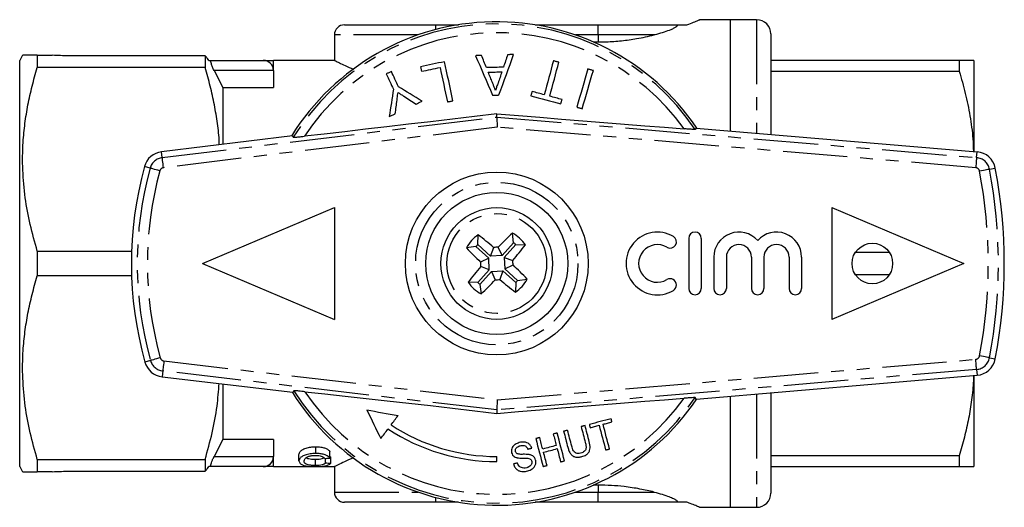
# Model space of a CAD drawing. Extents: x 77.7 to 126.2, y 43.3 to 133.6.
# Drawn here: x 77.7 to 126.2, y 43.3 to 67.3 of the extents above; entities that cross this region are included whole.
import ezdxf

# ---------------------------------------------------------------- set-up
doc = ezdxf.new("R2010")
doc.units = 0
doc.header["$LTSCALE"] = 0.5
doc.linetypes.add('PHANTOM', pattern=[12.7, 6.35, -1.27, 1.27, -1.27, 1.27, -1.27])
doc.layers.get('0').update_dxf_attribs({"linetype": 'CONTINUOUS'})

msp = doc.modelspace()

# ---------------------------------------------------------------- linework, layer by layer
at = {"color": 7, "linetype": 'CONTINUOUS'}
for p, q in [((93.668, 67.095), (98.168, 67.095)), ((98.168, 67.095), (99.284, 67.095)), ((103.051, 67.095), (106.168, 67.095)), ((106.168, 67.095), (109.951, 67.095)), ((109.951, 67.095), (110.534, 67.095)), ((112.668, 67.345), (111.157, 67.345)), ((113.968, 67.345), (112.668, 67.345)), ((112.668, 67.345), (112.668, 61.873)), ((93.168, 66.595), (93.168, 65.345)), ((114.668, 66.645), (114.668, 61.704)), ((105.923, 66.254), (106.168, 66.254)), ((77.812, 65.595), (77.668, 65.345)), ((78.534, 65.595), (78.534, 64.986)), ((78.534, 65.595), (79.274, 65.595)), ((86.802, 65.567), (80.168, 65.567)), ((86.802, 65.567), (86.802, 64.986)), ((77.668, 45.345), (77.668, 65.345)), ((86.986, 65.345), (87.11, 65.345)), ((87.11, 65.345), (89.668, 65.345)), ((93.168, 65.345), (90.168, 65.345)), ((90.168, 64.845), (90.168, 65.345)), ((123.946, 65.345), (114.668, 65.345)), ((123.946, 65.345), (123.946, 64.808)), ((124.668, 65.345), (124.668, 60.858)), ((86.802, 64.986), (78.534, 64.986)), ((87.243, 64.845), (87.668, 64.005)), ((90.168, 64.845), (90.168, 64.005)), ((114.668, 64.808), (123.946, 64.808)), ((87.668, 64.005), (87.668, 61.21)), ((87.668, 64.005), (90.168, 64.005)), ((101.173, 62.555), (101.17, 62.72)), ((101.173, 62.555), (101.182, 62.053)), ((91.1, 61.626), (84.656, 60.845)), ((91.1, 61.626), (91.143, 61.557)), ((110.982, 62.015), (110.941, 61.945)), ((110.982, 62.015), (124.825, 60.845)), ((86.668, 55.345), (93.168, 58.095)), ((93.168, 58.095), (93.168, 52.595)), ((117.668, 58.095), (117.668, 52.595)), ((117.668, 58.095), (124.168, 55.345)), ((100.236, 56.28), (100.25, 56.754)), ((101.999, 56.37), (101.937, 56.84)), ((100.864, 55.713), (100.236, 56.28)), ((101.999, 56.37), (101.432, 55.742)), ((102.103, 56.276), (101.536, 55.648)), ((102.103, 56.276), (102.576, 56.262)), ((110.625, 56.583), (110.625, 54.114)), ((111.242, 56.583), (111.242, 54.114)), ((78.534, 55.954), (78.534, 54.736)), ((78.534, 55.954), (83.178, 55.954)), ((100.142, 56.176), (99.673, 56.114)), ((100.771, 55.609), (100.142, 56.176)), ((100.864, 55.713), (101.015, 56.136)), ((101.432, 55.742), (101.239, 56.147)), ((120.511, 55.882), (118.824, 55.882)), ((86.668, 55.345), (93.168, 52.595)), ((100.771, 55.609), (100.365, 55.417)), ((100.799, 55.042), (100.771, 55.609)), ((101.432, 55.742), (100.864, 55.713)), ((101.536, 55.648), (101.565, 55.081)), ((101.536, 55.648), (101.958, 55.498)), ((111.86, 55.657), (111.86, 54.114)), ((112.477, 55.657), (112.477, 54.114)), ((113.712, 55.657), (113.712, 54.114)), ((114.329, 55.657), (114.329, 54.114)), ((115.564, 55.657), (115.564, 54.114)), ((116.181, 55.657), (116.181, 54.114)), ((124.168, 55.345), (117.668, 52.595)), ((100.232, 54.414), (100.799, 55.042)), ((100.336, 54.32), (100.903, 54.948)), ((100.799, 55.042), (100.377, 55.192)), ((100.903, 54.948), (101.471, 54.977)), ((100.903, 54.948), (101.096, 54.543)), ((101.471, 54.977), (101.321, 54.554)), ((101.471, 54.977), (102.099, 54.41)), ((101.565, 55.081), (101.97, 55.273)), ((101.565, 55.081), (102.193, 54.514)), ((118.824, 54.808), (120.511, 54.808)), ((83.178, 54.736), (78.534, 54.736)), ((100.232, 54.414), (99.759, 54.428)), ((102.099, 54.41), (102.085, 53.936)), ((102.193, 54.514), (102.662, 54.576)), ((100.336, 54.32), (100.399, 53.85)), ((84.681, 49.769), (91.13, 49.016)), ((110.982, 48.675), (124.825, 49.845)), ((124.668, 49.832), (124.668, 45.345)), ((87.668, 49.42), (87.668, 46.685)), ((91.173, 49.085), (91.13, 49.016)), ((114.668, 48.993), (114.668, 44.045)), ((101.18, 48.637), (101.172, 48.135)), ((110.982, 48.675), (110.941, 48.745)), ((112.668, 48.817), (112.668, 43.345)), ((101.172, 48.135), (101.17, 47.97)), ((87.668, 46.685), (87.243, 45.845)), ((90.168, 46.685), (87.668, 46.685)), ((90.168, 46.685), (90.168, 45.845)), ((92.253, 45.994), (92.253, 46.326)), ((92.947, 45.77), (92.947, 46.093)), ((78.534, 45.704), (78.534, 45.095)), ((78.534, 45.704), (86.802, 45.704)), ((86.802, 45.704), (86.802, 45.123)), ((90.168, 45.345), (90.168, 45.845)), ((91.424, 45.626), (91.424, 45.944)), ((92.235, 45.4), (92.235, 45.711)), ((92.739, 45.532), (92.739, 45.752)), ((92.993, 45.514), (92.993, 45.829)), ((101.168, 45.595), (101.168, 45.845)), ((123.946, 45.882), (114.668, 45.882)), ((123.946, 45.882), (123.946, 45.345)), ((77.668, 45.345), (77.812, 45.095)), ((80.168, 45.123), (86.802, 45.123)), ((87.11, 45.345), (86.986, 45.345)), ((89.668, 45.345), (87.11, 45.345)), ((90.168, 45.345), (92.111, 45.345)), ((92.392, 45.345), (93.184, 45.345)), ((93.168, 45.353), (93.168, 44.095)), ((114.668, 45.345), (123.946, 45.345)), ((79.274, 45.095), (78.534, 45.095)), ((106.168, 44.436), (105.923, 44.436)), ((98.168, 43.595), (93.668, 43.595)), ((99.284, 43.595), (98.168, 43.595)), ((106.168, 43.595), (103.051, 43.595)), ((109.951, 43.595), (106.168, 43.595)), ((110.534, 43.595), (109.951, 43.595)), ((111.157, 43.345), (112.668, 43.345)), ((112.668, 43.345), (113.968, 43.345))]:
    msp.add_line(p, q, dxfattribs=at)
at = {"color": 8, "linetype": 'PHANTOM'}
for p, q in [((98.168, 66.861), (98.168, 67.095)), ((106.168, 66.595), (106.168, 67.095)), ((113.968, 67.345), (113.968, 61.763)), ((97.288, 66.595), (93.168, 66.595)), ((106.168, 66.595), (105.047, 66.595)), ((108.918, 66.595), (106.168, 66.595)), ((106.168, 66.595), (106.168, 66.254)), ((90.168, 64.845), (87.243, 64.845)), ((84.69, 60.559), (101.173, 62.555)), ((101.173, 62.555), (124.801, 60.558)), ((101.182, 62.053), (84.75, 60.063)), ((124.759, 60.06), (101.182, 62.053)), ((84.69, 60.559), (84.656, 60.845)), ((124.801, 60.558), (124.825, 60.845)), ((84.09, 60.041), (83.812, 60.117)), ((125.44, 59.982), (125.723, 60.036)), ((84.111, 50.57), (83.834, 50.493)), ((84.772, 50.552), (101.18, 48.637)), ((101.18, 48.637), (124.759, 50.63)), ((125.44, 50.708), (125.723, 50.654)), ((84.714, 50.055), (84.681, 49.769)), ((101.172, 48.135), (84.714, 50.055)), ((124.801, 50.132), (101.172, 48.135)), ((124.801, 50.132), (124.825, 49.845)), ((113.968, 48.927), (113.968, 43.345)), ((87.243, 45.845), (90.168, 45.845)), ((106.168, 44.436), (106.168, 44.095)), ((93.168, 44.095), (97.288, 44.095)), ((98.168, 43.595), (98.168, 43.829)), ((105.047, 44.095), (106.168, 44.095)), ((106.168, 44.095), (108.918, 44.095)), ((106.168, 43.595), (106.168, 44.095))]:
    msp.add_line(p, q, dxfattribs=at)
at = {"color": 7, "linetype": 'CONTINUOUS', "flags": 128}
for points in [[(100.417, 65.585), (100.38, 65.584), (100.343, 65.583), (100.306, 65.582), (100.27, 65.581), (100.233, 65.58), (100.196, 65.579), (100.159, 65.577), (100.122, 65.576)], [(100.122, 65.576), (100.225, 65.34), (100.328, 65.101), (100.432, 64.86), (100.536, 64.618), (100.642, 64.374), (100.748, 64.128), (100.854, 63.881), (100.962, 63.632)], [(100.659, 64.986), (100.628, 65.062), (100.598, 65.137), (100.567, 65.212), (100.537, 65.287), (100.507, 65.362), (100.477, 65.437), (100.447, 65.511), (100.417, 65.585)], [(101.275, 63.641), (101.367, 63.896), (101.459, 64.15), (101.551, 64.401), (101.642, 64.651), (101.732, 64.899), (101.821, 65.145), (101.91, 65.39), (101.998, 65.632)], [(101.703, 65.623), (101.678, 65.547), (101.652, 65.471), (101.627, 65.395), (101.601, 65.319), (101.575, 65.242), (101.549, 65.165), (101.523, 65.088), (101.497, 65.011)], [(101.998, 65.632), (101.961, 65.631), (101.924, 65.63), (101.887, 65.629), (101.851, 65.628), (101.814, 65.627), (101.777, 65.625), (101.74, 65.624), (101.703, 65.623)], [(98.597, 65.279), (98.449, 65.248), (98.301, 65.216), (98.153, 65.185), (98.005, 65.153), (97.857, 65.122), (97.709, 65.09), (97.561, 65.059), (97.414, 65.028)], [(97.414, 65.028), (97.42, 65), (97.426, 64.972), (97.432, 64.945), (97.437, 64.917), (97.443, 64.889), (97.449, 64.861), (97.455, 64.834), (97.461, 64.806)], [(97.461, 64.806), (97.575, 64.83), (97.689, 64.854), (97.803, 64.878), (97.917, 64.903), (98.031, 64.927), (98.145, 64.951), (98.259, 64.975), (98.373, 65)], [(98.373, 65), (98.417, 64.792), (98.462, 64.582), (98.507, 64.372), (98.552, 64.16), (98.597, 63.946), (98.643, 63.732), (98.688, 63.516), (98.735, 63.299)], [(99.006, 63.356), (98.953, 63.602), (98.901, 63.847), (98.85, 64.09), (98.798, 64.331), (98.748, 64.571), (98.697, 64.809), (98.647, 65.045), (98.597, 65.279)], [(101.497, 65.011), (101.393, 65.008), (101.288, 65.005), (101.183, 65.002), (101.078, 64.999), (100.973, 64.996), (100.868, 64.993), (100.764, 64.989), (100.659, 64.986)], [(103.957, 65.323), (103.903, 65.119), (103.847, 64.913), (103.792, 64.706), (103.736, 64.497), (103.68, 64.288), (103.623, 64.077), (103.566, 63.864), (103.509, 63.651)], [(103.776, 63.579), (103.833, 63.793), (103.89, 64.005), (103.946, 64.216), (104.003, 64.426), (104.059, 64.635), (104.114, 64.842), (104.169, 65.047), (104.224, 65.252)], [(104.224, 65.252), (104.191, 65.261), (104.157, 65.269), (104.124, 65.278), (104.091, 65.287), (104.057, 65.296), (104.024, 65.305), (103.991, 65.314), (103.957, 65.323)], [(95.976, 64.795), (95.944, 64.781), (95.913, 64.766), (95.882, 64.751), (95.85, 64.737), (95.819, 64.722), (95.787, 64.707), (95.756, 64.693), (95.725, 64.678)], [(95.725, 64.678), (95.768, 64.585), (95.812, 64.491), (95.855, 64.398), (95.899, 64.303), (95.943, 64.209), (95.988, 64.114), (96.032, 64.019), (96.076, 63.923)], [(96.328, 64.041), (96.283, 64.136), (96.239, 64.231), (96.195, 64.326), (96.151, 64.421), (96.107, 64.515), (96.063, 64.609), (96.019, 64.702), (95.976, 64.795)], [(100.749, 64.762), (100.833, 64.764), (100.917, 64.767), (101.001, 64.769), (101.085, 64.772), (101.169, 64.774), (101.253, 64.777), (101.337, 64.779), (101.421, 64.782)], [(100.955, 64.25), (100.929, 64.315), (100.904, 64.379), (100.878, 64.443), (100.852, 64.507), (100.826, 64.571), (100.8, 64.635), (100.775, 64.698), (100.749, 64.762)], [(101.421, 64.782), (101.398, 64.713), (101.375, 64.645), (101.351, 64.576), (101.328, 64.507), (101.305, 64.439), (101.282, 64.37), (101.259, 64.3), (101.235, 64.231)], [(105.659, 64.921), (105.592, 64.693), (105.524, 64.462), (105.456, 64.23), (105.388, 63.996), (105.319, 63.76), (105.25, 63.523), (105.18, 63.283), (105.109, 63.043)], [(105.374, 62.965), (105.445, 63.206), (105.515, 63.445), (105.584, 63.683), (105.653, 63.918), (105.721, 64.152), (105.789, 64.385), (105.857, 64.615), (105.924, 64.844)], [(105.924, 64.844), (105.891, 64.854), (105.857, 64.863), (105.824, 64.873), (105.791, 64.883), (105.758, 64.892), (105.725, 64.902), (105.692, 64.912), (105.659, 64.921)], [(97.492, 63.333), (97.344, 63.423), (97.197, 63.512), (97.051, 63.601), (96.905, 63.69), (96.76, 63.778), (96.615, 63.866), (96.471, 63.953), (96.328, 64.041)], [(96.076, 63.923), (96.051, 63.757), (96.025, 63.591), (96, 63.423), (95.974, 63.255), (95.948, 63.087), (95.922, 62.917), (95.896, 62.748), (95.87, 62.577)], [(96.595, 63.578), (96.669, 63.531), (96.744, 63.483), (96.819, 63.435), (96.893, 63.387), (96.968, 63.339), (97.044, 63.291), (97.119, 63.243), (97.194, 63.195)], [(100.962, 63.632), (101.001, 63.633), (101.04, 63.634), (101.079, 63.636), (101.118, 63.637), (101.158, 63.638), (101.197, 63.639), (101.236, 63.64), (101.275, 63.641)], [(102.903, 63.813), (102.896, 63.786), (102.889, 63.758), (102.881, 63.731), (102.874, 63.704), (102.867, 63.677), (102.859, 63.649), (102.852, 63.622), (102.845, 63.595)], [(102.845, 63.595), (103.03, 63.545), (103.214, 63.496), (103.399, 63.446), (103.584, 63.397), (103.769, 63.347), (103.954, 63.298), (104.139, 63.248), (104.323, 63.199)], [(103.509, 63.651), (103.433, 63.671), (103.358, 63.691), (103.282, 63.711), (103.206, 63.732), (103.13, 63.752), (103.055, 63.772), (102.979, 63.793), (102.903, 63.813)], [(104.382, 63.417), (104.306, 63.437), (104.23, 63.457), (104.155, 63.478), (104.079, 63.498), (104.003, 63.518), (103.927, 63.538), (103.852, 63.559), (103.776, 63.579)], [(96.167, 62.716), (96.178, 62.801), (96.189, 62.887), (96.2, 62.972), (96.211, 63.057), (96.222, 63.141), (96.233, 63.226), (96.244, 63.31), (96.255, 63.395)], [(97.194, 63.195), (97.232, 63.212), (97.269, 63.229), (97.306, 63.247), (97.343, 63.264), (97.38, 63.281), (97.417, 63.299), (97.454, 63.316), (97.492, 63.333)], [(98.735, 63.299), (98.768, 63.306), (98.802, 63.313), (98.836, 63.32), (98.87, 63.328), (98.904, 63.335), (98.938, 63.342), (98.972, 63.349), (99.006, 63.356)], [(104.323, 63.199), (104.331, 63.226), (104.338, 63.253), (104.345, 63.281), (104.353, 63.308), (104.36, 63.335), (104.367, 63.362), (104.374, 63.39), (104.382, 63.417)], [(101.17, 62.72), (100.078, 62.587), (98.988, 62.456), (97.901, 62.326), (96.823, 62.199), (95.757, 62.074), (94.707, 61.952), (93.677, 61.834), (92.67, 61.719), (91.689, 61.609)], [(95.87, 62.577), (95.907, 62.595), (95.944, 62.612), (95.982, 62.629), (96.019, 62.647), (96.056, 62.664), (96.093, 62.681), (96.13, 62.699), (96.167, 62.716)], [(101.17, 62.72), (102.233, 62.63), (103.294, 62.541), (104.351, 62.454), (105.399, 62.368), (106.435, 62.285), (107.456, 62.204), (108.458, 62.126), (109.437, 62.05), (110.392, 61.978)], [(105.109, 63.043), (105.142, 63.033), (105.176, 63.023), (105.209, 63.014), (105.242, 63.004), (105.275, 62.994), (105.308, 62.985), (105.341, 62.975), (105.374, 62.965)], [(91.719, 49.035), (92.697, 48.93), (93.701, 48.82), (94.728, 48.707), (95.774, 48.59), (96.837, 48.47), (97.911, 48.348), (98.994, 48.223), (100.081, 48.097), (101.17, 47.97)], [(101.17, 47.97), (102.232, 48.06), (103.294, 48.149), (104.351, 48.236), (105.399, 48.322), (106.435, 48.405), (107.456, 48.486), (108.458, 48.564), (109.437, 48.64), (110.392, 48.712)], [(94.771, 48.137), (94.857, 47.959), (94.943, 47.781), (95.028, 47.604), (95.114, 47.427), (95.199, 47.251), (95.284, 47.075), (95.369, 46.899), (95.453, 46.725)], [(94.771, 48.137), (94.961, 48.103), (95.152, 48.069), (95.343, 48.034), (95.534, 48), (95.726, 47.965), (95.919, 47.931), (96.112, 47.896), (96.306, 47.861)], [(95.959, 47.4), (96.002, 47.457), (96.045, 47.515), (96.089, 47.572), (96.132, 47.63), (96.175, 47.687), (96.218, 47.745), (96.262, 47.803), (96.306, 47.861)], [(106.8, 47.706), (106.667, 47.67), (106.533, 47.635), (106.399, 47.6), (106.265, 47.564), (106.131, 47.529), (105.996, 47.493), (105.862, 47.458), (105.727, 47.422)], [(106.402, 47.431), (106.457, 47.446), (106.512, 47.46), (106.567, 47.475), (106.622, 47.489), (106.677, 47.504), (106.732, 47.518), (106.787, 47.533), (106.842, 47.547)], [(106.842, 47.547), (106.837, 47.567), (106.832, 47.587), (106.826, 47.607), (106.821, 47.626), (106.816, 47.646), (106.811, 47.666), (106.805, 47.686), (106.8, 47.706)], [(95.453, 46.725), (95.497, 46.784), (95.541, 46.843), (95.586, 46.902), (95.63, 46.961), (95.675, 47.02), (95.719, 47.08), (95.764, 47.14), (95.809, 47.199)], [(104.654, 47.138), (104.629, 47.132), (104.605, 47.126), (104.581, 47.119), (104.557, 47.113), (104.533, 47.106), (104.508, 47.1), (104.484, 47.094), (104.46, 47.087)], [(104.46, 47.087), (104.486, 46.988), (104.513, 46.888), (104.539, 46.789), (104.565, 46.69), (104.591, 46.592), (104.617, 46.493), (104.643, 46.395), (104.669, 46.298)], [(104.86, 46.358), (104.834, 46.454), (104.809, 46.551), (104.783, 46.648), (104.757, 46.746), (104.731, 46.844), (104.706, 46.942), (104.68, 47.04), (104.654, 47.138)], [(105.516, 47.366), (105.492, 47.36), (105.467, 47.353), (105.443, 47.347), (105.419, 47.341), (105.395, 47.334), (105.371, 47.328), (105.346, 47.321), (105.322, 47.315)], [(105.322, 47.315), (105.348, 47.217), (105.374, 47.118), (105.4, 47.02), (105.426, 46.923), (105.452, 46.825), (105.477, 46.728), (105.503, 46.631), (105.528, 46.535)], [(105.724, 46.577), (105.699, 46.674), (105.673, 46.772), (105.647, 46.871), (105.621, 46.969), (105.595, 47.068), (105.568, 47.167), (105.542, 47.267), (105.516, 47.366)], [(105.727, 47.422), (105.732, 47.402), (105.737, 47.382), (105.743, 47.363), (105.748, 47.343), (105.753, 47.323), (105.758, 47.303), (105.764, 47.283), (105.769, 47.264)], [(105.769, 47.264), (105.824, 47.278), (105.879, 47.293), (105.934, 47.307), (105.989, 47.322), (106.044, 47.336), (106.099, 47.351), (106.154, 47.365), (106.209, 47.38)], [(106.209, 47.38), (106.249, 47.226), (106.29, 47.072), (106.33, 46.919), (106.371, 46.767), (106.411, 46.615), (106.45, 46.465), (106.49, 46.315), (106.529, 46.166)], [(106.723, 46.217), (106.684, 46.366), (106.644, 46.516), (106.604, 46.667), (106.564, 46.818), (106.524, 46.97), (106.484, 47.123), (106.443, 47.277), (106.402, 47.431)], [(103.281, 46.776), (103.257, 46.769), (103.233, 46.763), (103.209, 46.757), (103.184, 46.75), (103.16, 46.744), (103.136, 46.737), (103.112, 46.731), (103.088, 46.725)], [(103.088, 46.725), (103.134, 46.55), (103.18, 46.376), (103.225, 46.203), (103.271, 46.031), (103.316, 45.86), (103.361, 45.69), (103.406, 45.521), (103.45, 45.352)], [(103.43, 46.213), (103.411, 46.283), (103.393, 46.353), (103.374, 46.423), (103.356, 46.493), (103.337, 46.564), (103.319, 46.634), (103.3, 46.705), (103.281, 46.776)], [(104.143, 47.004), (104.119, 46.997), (104.095, 46.991), (104.071, 46.984), (104.047, 46.978), (104.022, 46.972), (103.998, 46.965), (103.974, 46.959), (103.95, 46.952)], [(103.95, 46.952), (103.968, 46.882), (103.987, 46.811), (104.006, 46.74), (104.024, 46.67), (104.043, 46.599), (104.062, 46.529), (104.08, 46.459), (104.098, 46.389)], [(104.506, 45.631), (104.461, 45.799), (104.417, 45.969), (104.372, 46.139), (104.327, 46.31), (104.281, 46.482), (104.235, 46.655), (104.189, 46.829), (104.143, 47.004)], [(102.697, 46.207), (102.721, 46.214), (102.746, 46.22), (102.77, 46.227), (102.794, 46.233), (102.818, 46.239), (102.842, 46.246), (102.866, 46.252), (102.891, 46.259)], [(104.098, 46.389), (104.015, 46.367), (103.931, 46.345), (103.848, 46.323), (103.764, 46.301), (103.681, 46.279), (103.597, 46.257), (103.513, 46.235), (103.43, 46.213)], [(103.472, 46.054), (103.555, 46.076), (103.639, 46.099), (103.722, 46.121), (103.806, 46.143), (103.89, 46.165), (103.973, 46.187), (104.057, 46.209), (104.14, 46.231)], [(104.14, 46.231), (104.162, 46.149), (104.184, 46.067), (104.205, 45.985), (104.227, 45.904), (104.248, 45.823), (104.27, 45.741), (104.291, 45.661), (104.312, 45.58)], [(106.529, 46.166), (106.554, 46.172), (106.578, 46.179), (106.602, 46.185), (106.626, 46.191), (106.65, 46.198), (106.675, 46.204), (106.699, 46.211), (106.723, 46.217)], [(103.644, 45.403), (103.622, 45.484), (103.601, 45.565), (103.58, 45.646), (103.558, 45.727), (103.537, 45.809), (103.515, 45.89), (103.493, 45.972), (103.472, 46.054)], [(104.312, 45.58), (104.337, 45.586), (104.361, 45.593), (104.385, 45.599), (104.409, 45.606), (104.433, 45.612), (104.458, 45.618), (104.482, 45.625), (104.506, 45.631)], [(102.181, 45.525), (102.157, 45.519), (102.133, 45.512), (102.108, 45.506), (102.084, 45.5), (102.06, 45.493), (102.036, 45.487), (102.012, 45.48), (101.987, 45.474)], [(103.45, 45.352), (103.474, 45.359), (103.499, 45.365), (103.523, 45.371), (103.547, 45.378), (103.571, 45.384), (103.595, 45.391), (103.62, 45.397), (103.644, 45.403)]]:
    msp.add_lwpolyline(points, dxfattribs=at)
at = {"color": 8, "linetype": 'PHANTOM', "flags": 128}
for points in [[(84.75, 60.063), (84.739, 60.158), (84.728, 60.251), (84.717, 60.336), (84.708, 60.411), (84.701, 60.472), (84.695, 60.519), (84.692, 60.548), (84.69, 60.559)], [(124.801, 60.558), (124.8, 60.547), (124.798, 60.517), (124.794, 60.471), (124.789, 60.409), (124.782, 60.334), (124.775, 60.248), (124.767, 60.156), (124.759, 60.06)], [(84.572, 59.908), (84.479, 59.934), (84.389, 59.959), (84.306, 59.981), (84.234, 60.001), (84.174, 60.018), (84.129, 60.03), (84.1, 60.038), (84.09, 60.041)], [(125.44, 59.982), (125.43, 59.98), (125.401, 59.975), (125.355, 59.966), (125.294, 59.954), (125.22, 59.94), (125.135, 59.924), (125.044, 59.906), (124.949, 59.888)], [(84.593, 50.705), (84.5, 50.679), (84.411, 50.654), (84.328, 50.631), (84.255, 50.611), (84.195, 50.594), (84.15, 50.581), (84.122, 50.573), (84.111, 50.57)], [(84.772, 50.552), (84.761, 50.456), (84.75, 50.364), (84.741, 50.278), (84.732, 50.204), (84.725, 50.142), (84.719, 50.095), (84.716, 50.066), (84.714, 50.055)], [(124.801, 50.132), (124.8, 50.143), (124.798, 50.173), (124.794, 50.219), (124.789, 50.281), (124.782, 50.356), (124.775, 50.442), (124.767, 50.534), (124.759, 50.63)], [(125.44, 50.708), (125.43, 50.71), (125.401, 50.715), (125.355, 50.724), (125.294, 50.736), (125.22, 50.75), (125.135, 50.766), (125.044, 50.784), (124.949, 50.802)]]:
    msp.add_lwpolyline(points, dxfattribs=at)
at = {"color": 7, "linetype": 'CONTINUOUS'}
for centre, radius in [((101.168, 55.345), 4.5), ((101.168, 55.345), 3.5), ((101.168, 55.345), 2.75), ((119.668, 55.345), 1)]:
    msp.add_circle(centre, radius, dxfattribs=at)
at = {"color": 8, "linetype": 'PHANTOM'}
for radius in [4, 2.455]:
    msp.add_circle((101.168, 55.345), radius, dxfattribs=at)
at = {"color": 7, "linetype": 'CONTINUOUS'}
for centre, radius, start, end in [((101.168, 55.345), 11.9, 34.0714, 148.1743), ((93.668, 66.595), 0.5, 90, 180), ((113.968, 66.645), 0.7, 0, 90), ((89.668, 64.845), 0.5, 0, 90), ((84.776, 59.852), 1, 96.9063, 164.6252), ((124.741, 59.849), 1, 10.8156, 85.1678), ((101.168, 55.345), 18, 164.6252, 195.6394), ((101.168, 55.345), 25, 349.1844, 10.8156), ((101.168, 55.345), 1.681, 123.0612, 152.7785), ((87.926, 40.737), 20.209, 49.6376, 52.4241), ((115.826, 42.16), 20.21, 133.4156, 136.2021), ((101.168, 55.345), 1.681, 33.0612, 62.7785), ((109.081, 55.348), 1.544, 59.4775, 300.5225), ((110.934, 56.583), 0.309, 360, 180), ((113.094, 55.657), 1.235, 41.4096, 180), ((114.947, 55.657), 1.235, 0, 138.5904), ((101.168, 55.345), 1.32, 134.8849, 140.9548), ((86.56, 68.586), 20.209, 319.6376, 322.4241), ((101.168, 55.345), 1.32, 44.8849, 50.9548), ((109.081, 55.348), 0.926, 59.4775, 300.5225), ((109.708, 56.412), 0.309, 239.4775, 59.4775), ((113.094, 55.657), 0.617, 360, 180), ((114.947, 55.657), 0.617, 0, 180), ((114.353, 70.004), 20.21, 223.4156, 226.2021), ((102.224, 34.635), 21.535, 92.6205, 93.2192), ((121.878, 56.401), 21.535, 182.6205, 183.2192), ((80.457, 54.289), 21.535, 2.6205, 3.2192), ((115.776, 42.104), 20.209, 139.6376, 142.4241), ((87.982, 40.686), 20.21, 43.4156, 46.2021), ((101.168, 55.345), 1.681, 213.0612, 242.7785), ((101.168, 55.345), 1.32, 224.8849, 230.9548), ((86.509, 68.53), 20.21, 313.4156, 316.2021), ((100.111, 76.055), 21.535, 272.6205, 273.2192), ((114.409, 69.953), 20.209, 229.6376, 232.4241), ((101.168, 55.345), 1.681, 303.0612, 332.7785), ((101.168, 55.345), 1.32, 314.8849, 320.9548), ((109.708, 54.285), 0.309, 300.5225, 120.5225), ((110.934, 54.114), 0.309, 180, 0), ((112.168, 54.114), 0.309, 180, 0), ((114.021, 54.114), 0.309, 180, 360), ((115.873, 54.114), 0.309, 180, 360), ((84.797, 50.762), 1, 195.6394, 263.3441), ((124.741, 50.841), 1, 274.8322, 349.1844), ((101.168, 55.345), 11.9, 212.1001, 325.9286), ((101.168, 55.345), 9.75, 236.6614, 270), ((101.168, 55.345), 9.5, 236.7544, 270), ((89.668, 45.845), 0.5, 270, 0), ((93.668, 44.095), 0.5, 180, 270), ((113.968, 44.045), 0.7, 270, 0)]:
    msp.add_arc(centre, radius, start, end, dxfattribs=at)
at = {"color": 8, "linetype": 'PHANTOM'}
for centre, radius, start, end in [((101.168, 55.345), 11.793, 34.0337, 148.2134), ((101.168, 55.345), 11.361, 35.7178, 146.5404), ((84.776, 59.852), 0.712, 96.9063, 164.6252), ((124.741, 59.849), 0.712, 10.8156, 85.1678), ((101.168, 55.345), 17.712, 164.6252, 195.6394), ((101.168, 55.345), 17.212, 164.6252, 195.6394), ((84.776, 59.852), 0.212, 96.9063, 164.6252), ((124.741, 59.849), 0.212, 10.8156, 85.1678), ((101.168, 55.345), 24.212, 349.1844, 10.8156), ((101.168, 55.345), 24.712, 349.1844, 10.8156), ((84.797, 50.762), 0.712, 195.6394, 263.3441), ((84.797, 50.762), 0.212, 195.6394, 263.3441), ((124.741, 50.841), 0.212, 274.8322, 349.1844), ((124.741, 50.841), 0.712, 274.8322, 349.1844), ((101.168, 55.345), 11.793, 212.0612, 325.9663), ((101.168, 55.345), 11.361, 213.7357, 324.2822)]:
    msp.add_arc(centre, radius, start, end, dxfattribs=at)
at = {"color": 7, "linetype": 'CONTINUOUS'}
for centre, major_axis, ratio, start_param, end_param in [((75.251, 55.345), (48.021, 0), 0.214489, 5.08412, 5.0898), ((106.18, 55.345), (42.927, 0), 0.232955, 4.399007, 4.400137), ((106.18, 55.345), (44.215, 0), 0.232955, 4.403505, 4.409525)]:
    msp.add_ellipse(centre, major_axis=major_axis, ratio=ratio, start_param=start_param, end_param=end_param, dxfattribs=at)
for points, knots in [([(109.951, 67.095), (109.962, 67.095), (109.985, 67.095), (110.015, 67.091), (110.04, 67.085), (110.061, 67.074), (110.07, 67.045), (110.015, 66.994), (109.898, 66.925), (109.704, 66.837), (109.422, 66.734), (109.132, 66.648), (108.956, 66.605), (108.918, 66.595)], [0, 0, 0, 0, 0.014902, 0.029935, 0.043049, 0.06353, 0.102875, 0.224388, 0.35825, 0.492365, 0.71516, 0.938199, 1, 1, 1, 1]), ([(110.534, 67.095), (110.651, 67.14), (110.889, 67.23), (111.088, 67.312), (111.18, 67.35), (111.16, 67.342), (111.157, 67.341)], [0, 0, 0, 0, 0.309532, 0.627631, 0.9373, 1, 1, 1, 1]), ([(106.168, 66.254), (106.299, 66.255), (106.684, 66.259), (107.323, 66.307), (108.131, 66.417), (108.636, 66.531), (108.918, 66.595)], [0, 0, 0, 0, 0.1339, 0.393925, 0.661228, 1, 1, 1, 1]), ([(78.534, 65.595), (78.404, 65.595), (78.144, 65.595), (77.915, 65.595), (77.808, 65.595), (77.823, 65.595), (77.826, 65.595)], [0, 0, 0, 0, 0.309768, 0.621094, 0.900675, 1, 1, 1, 1]), ([(80.168, 65.567), (80.138, 65.567), (79.974, 65.568), (79.677, 65.58), (79.408, 65.59), (79.274, 65.595)], [0, 0, 0, 0, 0.098346, 0.549, 1, 1, 1, 1]), ([(86.986, 65.345), (86.944, 65.405), (86.877, 65.5), (86.822, 65.549), (86.802, 65.567)], [0, 0, 0, 0, 0.62929, 1, 1, 1, 1]), ([(87.243, 64.845), (87.215, 64.902), (87.16, 65.016), (87.104, 65.172), (87.08, 65.282), (87.085, 65.337), (87.102, 65.343), (87.11, 65.345)], [0, 0, 0, 0, 0.232923, 0.466852, 0.675674, 0.862714, 1, 1, 1, 1]), ([(89.668, 65.345), (89.686, 65.345), (89.723, 65.345), (89.926, 65.345), (90.085, 65.345), (90.166, 65.345), (90.168, 65.345)], [0, 0, 0, 0, 0.316601, 0.654776, 0.993846, 1, 1, 1, 1]), ([(93.168, 65.345), (93.179, 65.339), (93.203, 65.327), (93.394, 65.233), (93.686, 65.094), (93.965, 64.972), (94.107, 64.91)], [0, 0, 0, 0, 0.2466992, 0.5010505, 0.7476304, 1, 1, 1, 1]), ([(124.668, 65.345), (124.649, 65.345), (124.612, 65.345), (124.349, 65.345), (124.08, 65.345), (123.946, 65.345)], [0, 0, 0, 0, 0.349508, 0.673703, 1, 1, 1, 1]), ([(78.534, 55.954), (78.411, 56.388), (78.167, 57.254), (77.923, 58.588), (77.8, 59.944), (77.813, 61.167), (77.918, 62.238), (78.069, 63.159), (78.271, 64.077), (78.446, 64.683), (78.534, 64.986)], [0, 0, 0, 0, 0.14637, 0.2927, 0.4425, 0.592286, 0.693659, 0.795039, 0.897515, 1, 1, 1, 1]), ([(87.498, 61.189), (87.498, 61.231), (87.495, 61.581), (87.411, 62.238), (87.268, 63.159), (87.063, 64.076), (86.889, 64.683), (86.802, 64.986)], [0, 0, 0, 0, 0.032211, 0.272838, 0.513485, 0.756731, 1, 1, 1, 1]), ([(123.946, 64.808), (124.051, 64.446), (124.26, 63.721), (124.484, 62.61), (124.621, 61.655), (124.639, 61.068), (124.645, 60.86)], [0, 0, 0, 0, 0.27998, 0.559912, 0.844372, 1, 1, 1, 1]), ([(101.112, 63.864), (101.099, 63.896), (101.066, 63.977), (101.014, 64.106), (100.975, 64.202), (100.955, 64.25)], [0, 0, 0, 0, 0.249985, 0.624979, 1, 1, 1, 1]), ([(101.235, 64.231), (101.209, 64.172), (101.17, 64.083), (101.132, 63.959), (101.118, 63.896), (101.112, 63.864)], [0, 0, 0, 0, 0.4968413, 0.7479099, 1, 1, 1, 1]), ([(96.255, 63.395), (96.259, 63.426), (96.269, 63.503), (96.285, 63.627), (96.297, 63.719), (96.303, 63.765)], [0, 0, 0, 0, 0.249985, 0.624982, 1, 1, 1, 1]), ([(96.303, 63.765), (96.351, 63.734), (96.424, 63.687), (96.522, 63.625), (96.571, 63.594), (96.595, 63.578)], [0, 0, 0, 0, 0.4999727, 0.7499831, 1, 1, 1, 1]), ([(91.143, 61.557), (91.143, 61.557), (91.145, 61.556), (91.18, 61.557), (91.319, 61.569), (91.5, 61.588), (91.637, 61.603), (91.689, 61.609)], [0, 0, 0, 0, 0.007963, 0.270116, 0.531396, 0.822086, 1, 1, 1, 1]), ([(110.941, 61.945), (110.933, 61.945), (110.918, 61.943), (110.793, 61.949), (110.609, 61.961), (110.459, 61.973), (110.392, 61.978)], [0, 0, 0, 0, 0.218411, 0.48709, 0.769677, 1, 1, 1, 1]), ([(78.534, 45.704), (78.411, 46.138), (78.167, 47.004), (77.923, 48.338), (77.8, 49.694), (77.813, 50.917), (77.918, 51.988), (78.069, 52.909), (78.271, 53.827), (78.446, 54.433), (78.534, 54.736)], [0, 0, 0, 0, 0.14637, 0.2927, 0.4425, 0.592286, 0.693659, 0.795039, 0.897515, 1, 1, 1, 1]), ([(124.652, 49.83), (124.65, 49.743), (124.641, 49.345), (124.565, 48.64), (124.417, 47.715), (124.211, 46.794), (124.034, 46.186), (123.946, 45.882)], [0, 0, 0, 0, 0.065572, 0.297831, 0.530109, 0.765043, 1, 1, 1, 1]), ([(86.802, 45.704), (86.923, 46.138), (87.166, 47.004), (87.405, 48.253), (87.463, 49.07), (87.49, 49.441)], [0, 0, 0, 0, 0.352939, 0.705782, 1, 1, 1, 1]), ([(91.719, 49.035), (91.614, 49.047), (91.422, 49.067), (91.24, 49.083), (91.178, 49.087), (91.174, 49.085), (91.173, 49.085)], [0, 0, 0, 0, 0.366213, 0.666982, 0.931544, 1, 1, 1, 1]), ([(110.941, 48.745), (110.933, 48.745), (110.918, 48.747), (110.793, 48.741), (110.609, 48.729), (110.459, 48.717), (110.392, 48.712)], [0, 0, 0, 0, 0.218411, 0.48709, 0.769677, 1, 1, 1, 1]), ([(105.358, 45.838), (105.43, 45.861), (105.549, 45.899), (105.677, 46.014), (105.749, 46.134), (105.783, 46.33), (105.749, 46.474), (105.724, 46.577)], [0, 0, 0, 0, 0.221091, 0.362641, 0.503885, 0.647983, 1, 1, 1, 1]), ([(91.424, 45.944), (91.435, 45.995), (91.453, 46.08), (91.609, 46.201), (91.815, 46.279), (92.044, 46.32), (92.19, 46.324), (92.253, 46.326)], [0, 0, 0, 0, 0.300492, 0.497609, 0.696305, 0.868156, 1, 1, 1, 1]), ([(92.253, 46.326), (92.338, 46.323), (92.494, 46.317), (92.694, 46.268), (92.842, 46.199), (92.914, 46.137), (92.941, 46.101), (92.947, 46.093)], [0, 0, 0, 0, 0.258279, 0.476968, 0.695078, 0.934562, 1, 1, 1, 1]), ([(102.275, 46.529), (102.202, 46.503), (102.084, 46.462), (101.957, 46.349), (101.897, 46.233), (101.879, 46.121), (101.892, 46.055), (101.898, 46.027)], [0, 0, 0, 0, 0.309081, 0.501331, 0.694845, 0.873523, 1, 1, 1, 1]), ([(102.088, 46.091), (102.084, 46.118), (102.077, 46.169), (102.107, 46.244), (102.167, 46.31), (102.245, 46.349), (102.302, 46.366), (102.324, 46.372)], [0, 0, 0, 0, 0.206468, 0.401028, 0.59017, 0.838652, 1, 1, 1, 1]), ([(102.169, 45.983), (102.151, 45.996), (102.115, 46.021), (102.096, 46.064), (102.089, 46.087), (102.088, 46.091)], [0, 0, 0, 0, 0.45981, 0.917587, 1, 1, 1, 1]), ([(102.891, 46.259), (102.869, 46.311), (102.83, 46.403), (102.718, 46.501), (102.577, 46.555), (102.422, 46.561), (102.32, 46.539), (102.275, 46.529)], [0, 0, 0, 0, 0.241924, 0.419343, 0.597686, 0.825091, 1, 1, 1, 1]), ([(102.324, 46.372), (102.378, 46.383), (102.458, 46.399), (102.561, 46.373), (102.631, 46.325), (102.674, 46.265), (102.692, 46.221), (102.697, 46.207)], [0, 0, 0, 0, 0.337906, 0.502186, 0.666641, 0.895567, 1, 1, 1, 1]), ([(104.669, 46.298), (104.685, 46.24), (104.718, 46.124), (104.794, 45.975), (104.908, 45.864), (105.049, 45.81), (105.204, 45.803), (105.305, 45.826), (105.358, 45.838)], [0, 0, 0, 0, 0.196578, 0.391695, 0.546799, 0.702728, 0.8437, 1, 1, 1, 1]), ([(105.297, 46.01), (105.254, 46.001), (105.18, 45.987), (105.076, 46.008), (104.998, 46.055), (104.911, 46.168), (104.881, 46.277), (104.86, 46.358)], [0, 0, 0, 0, 0.182711, 0.321477, 0.460389, 0.600541, 1, 1, 1, 1]), ([(105.528, 46.535), (105.541, 46.484), (105.566, 46.384), (105.571, 46.255), (105.538, 46.156), (105.483, 46.093), (105.4, 46.041), (105.333, 46.021), (105.297, 46.01)], [0, 0, 0, 0, 0.246488, 0.48967, 0.598168, 0.707237, 0.842578, 1, 1, 1, 1]), ([(87.11, 45.345), (87.1, 45.349), (87.081, 45.358), (87.083, 45.426), (87.108, 45.529), (87.156, 45.66), (87.205, 45.77), (87.237, 45.832), (87.243, 45.845)], [0, 0, 0, 0, 0.185343, 0.370948, 0.552478, 0.740772, 0.947506, 1, 1, 1, 1]), ([(92.253, 45.994), (92.158, 45.99), (91.966, 45.982), (91.72, 45.921), (91.535, 45.828), (91.438, 45.724), (91.428, 45.656), (91.424, 45.626)], [0, 0, 0, 0, 0.198433, 0.398091, 0.577917, 0.814011, 1, 1, 1, 1]), ([(91.424, 45.626), (91.434, 45.582), (91.452, 45.509), (91.578, 45.429), (91.747, 45.379), (91.98, 45.35), (92.159, 45.348), (92.258, 45.346)], [0, 0, 0, 0, 0.277375, 0.474396, 0.634733, 0.795766, 1, 1, 1, 1]), ([(91.678, 45.626), (91.686, 45.668), (91.699, 45.731), (91.801, 45.817), (91.932, 45.87), (92.09, 45.898), (92.195, 45.9), (92.241, 45.901)], [0, 0, 0, 0, 0.346153, 0.5243, 0.70345, 0.86874, 1, 1, 1, 1]), ([(92.235, 45.4), (92.171, 45.402), (92.044, 45.405), (91.881, 45.431), (91.757, 45.476), (91.69, 45.541), (91.682, 45.597), (91.678, 45.626)], [0, 0, 0, 0, 0.178342, 0.357773, 0.514913, 0.746502, 1, 1, 1, 1]), ([(91.779, 45.79), (91.787, 45.784), (91.816, 45.763), (91.909, 45.738), (92.056, 45.716), (92.171, 45.713), (92.235, 45.711)], [0, 0, 0, 0, 0.120577, 0.392634, 0.66404, 1, 1, 1, 1]), ([(92.235, 45.711), (92.295, 45.712), (92.415, 45.715), (92.568, 45.741), (92.631, 45.767), (92.66, 45.78)], [0, 0, 0, 0, 0.348562, 0.700484, 1, 1, 1, 1]), ([(92.241, 45.901), (92.296, 45.899), (92.394, 45.896), (92.519, 45.868), (92.628, 45.819), (92.668, 45.776), (92.693, 45.748)], [0, 0, 0, 0, 0.248045, 0.445471, 0.643008, 1, 1, 1, 1]), ([(92.947, 45.77), (92.912, 45.807), (92.853, 45.872), (92.672, 45.946), (92.471, 45.988), (92.325, 45.992), (92.253, 45.994)], [0, 0, 0, 0, 0.321926, 0.550719, 0.780151, 1, 1, 1, 1]), ([(94.118, 45.784), (94.074, 45.765), (93.859, 45.675), (93.554, 45.533), (93.286, 45.404), (93.166, 45.344), (93.18, 45.351), (93.184, 45.353)], [0, 0, 0, 0, 0.070818, 0.350121, 0.638978, 0.894997, 1, 1, 1, 1]), ([(101.898, 46.027), (101.912, 45.989), (101.938, 45.918), (102.023, 45.839), (102.107, 45.801), (102.161, 45.788), (102.179, 45.784)], [0, 0, 0, 0, 0.325754, 0.596933, 0.867487, 1, 1, 1, 1]), ([(102.758, 45.941), (102.708, 45.945), (102.61, 45.954), (102.444, 45.953), (102.292, 45.945), (102.199, 45.973), (102.169, 45.983)], [0, 0, 0, 0, 0.250242, 0.49992, 0.842182, 1, 1, 1, 1]), ([(102.179, 45.784), (102.221, 45.778), (102.328, 45.763), (102.503, 45.768), (102.632, 45.761), (102.697, 45.758)], [0, 0, 0, 0, 0.250083, 0.625165, 1, 1, 1, 1]), ([(102.892, 45.612), (102.896, 45.581), (102.904, 45.519), (102.869, 45.431), (102.799, 45.357), (102.719, 45.312), (102.661, 45.295), (102.642, 45.289)], [0, 0, 0, 0, 0.217336, 0.4349605, 0.6266342, 0.878957, 1, 1, 1, 1]), ([(102.692, 45.133), (102.771, 45.162), (102.902, 45.21), (103.033, 45.344), (103.093, 45.481), (103.1, 45.595), (103.087, 45.656), (103.083, 45.672)], [0, 0, 0, 0, 0.314233, 0.520661, 0.727662, 0.929721, 1, 1, 1, 1]), ([(102.697, 45.758), (102.73, 45.752), (102.786, 45.742), (102.847, 45.699), (102.879, 45.655), (102.888, 45.624), (102.892, 45.612)], [0, 0, 0, 0, 0.363192, 0.603895, 0.843849, 1, 1, 1, 1]), ([(103.083, 45.672), (103.068, 45.714), (103.04, 45.791), (102.948, 45.878), (102.85, 45.923), (102.783, 45.936), (102.758, 45.941)], [0, 0, 0, 0, 0.313222, 0.574134, 0.834674, 1, 1, 1, 1]), ([(79.274, 45.095), (79.423, 45.101), (79.72, 45.114), (80.019, 45.12), (80.168, 45.123)], [0, 0, 0, 0, 0.500524, 1, 1, 1, 1]), ([(86.802, 45.123), (86.822, 45.141), (86.877, 45.19), (86.944, 45.285), (86.986, 45.345)], [0, 0, 0, 0, 0.37071, 1, 1, 1, 1]), ([(87.18, 45.345), (87.18, 45.345), (87.181, 45.345), (87.152, 45.345), (87.143, 45.345)], [0, 0, 0, 0, 0.666947, 1, 1, 1, 1]), ([(90.168, 45.345), (90.166, 45.345), (90.085, 45.345), (89.926, 45.345), (89.723, 45.345), (89.686, 45.345), (89.668, 45.345)], [0, 0, 0, 0, 0.0061537, 0.344564, 0.683399, 1, 1, 1, 1]), ([(92.739, 45.532), (92.72, 45.51), (92.686, 45.472), (92.571, 45.431), (92.434, 45.407), (92.315, 45.4), (92.249, 45.4), (92.235, 45.4)], [0, 0, 0, 0, 0.305348, 0.5219, 0.739342, 0.941606, 1, 1, 1, 1]), ([(92.258, 45.346), (92.349, 45.348), (92.515, 45.351), (92.728, 45.381), (92.904, 45.432), (92.96, 45.483), (92.993, 45.514)], [0, 0, 0, 0, 0.258598, 0.472368, 0.685946, 1, 1, 1, 1]), ([(101.987, 45.474), (102.011, 45.412), (102.054, 45.302), (102.178, 45.181), (102.319, 45.113), (102.495, 45.092), (102.619, 45.118), (102.692, 45.133)], [0, 0, 0, 0, 0.240377, 0.432554, 0.5956085, 0.7583056, 1, 1, 1, 1]), ([(102.642, 45.289), (102.594, 45.28), (102.506, 45.264), (102.385, 45.29), (102.295, 45.339), (102.227, 45.42), (102.198, 45.486), (102.181, 45.525)], [0, 0, 0, 0, 0.239118, 0.434709, 0.599182, 0.763406, 1, 1, 1, 1]), ([(123.946, 45.345), (124.08, 45.345), (124.348, 45.345), (124.612, 45.345), (124.649, 45.345), (124.668, 45.345)], [0, 0, 0, 0, 0.324324, 0.650492, 1, 1, 1, 1]), ([(77.826, 45.095), (77.822, 45.095), (77.807, 45.095), (77.913, 45.095), (78.144, 45.095), (78.403, 45.095), (78.534, 45.095)], [0, 0, 0, 0, 0.092087, 0.378898, 0.688566, 1, 1, 1, 1]), ([(108.918, 44.095), (108.688, 44.148), (108.223, 44.254), (107.505, 44.361), (106.812, 44.425), (106.384, 44.433), (106.168, 44.436)], [0, 0, 0, 0, 0.2773032, 0.5623673, 0.7790577, 1, 1, 1, 1]), ([(108.918, 44.095), (109.052, 44.06), (109.321, 43.989), (109.643, 43.878), (109.894, 43.769), (110.024, 43.693), (110.063, 43.643), (110.066, 43.623), (110.05, 43.609), (110.031, 43.602), (110.003, 43.597), (109.976, 43.595), (109.959, 43.595), (109.951, 43.595)], [0, 0, 0, 0, 0.221927, 0.443653, 0.630364, 0.827964, 0.873532, 0.924415, 0.943826, 0.963416, 0.976625, 0.989838, 1, 1, 1, 1]), ([(111.157, 43.349), (111.153, 43.351), (111.144, 43.355), (110.98, 43.422), (110.761, 43.51), (110.586, 43.575), (110.534, 43.595)], [0, 0, 0, 0, 0.256546, 0.557422, 0.866571, 1, 1, 1, 1])]:
    msp.add_open_spline(points, degree=3, knots=knots, dxfattribs=at)

doc.saveas('drawing.dxf')
